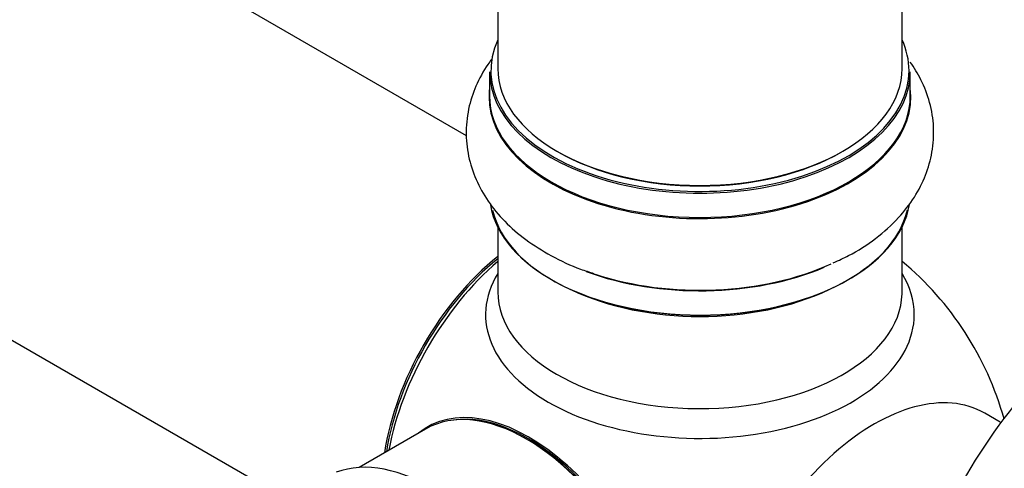
# Model space of a CAD drawing. Units: millimetres. Extents: x 0 to 1422, y 0 to 2066.
# Drawn here: x 1306 to 1383, y 330 to 366 of the extents above; entities that cross this region are included whole.
import ezdxf

# ---------------------------------------------------------------- set-up
doc = ezdxf.new("R2010")
doc.units = ezdxf.units.MM
doc.layers.add('DV6_Défaut', color=7, linetype='Continuous')
doc.layers.add('Défaut', color=7, linetype='Continuous')

# ---------------------------------------------------------------- blocks, each defined once
blk = doc.blocks.new('SE5')
at = {"layer": 'DV6_Défaut', "color": 7, "linetype": 'Continuous'}
for p, q in [((1343.405, 495.289), (1343.405, 361.675)), ((1375.405, 361.675), (1375.405, 495.289)), ((1340.94, 356.355), (1289.087, 386.292)), ((1342.755, 361.43), (1342.755, 359.513)), ((1376.055, 359.513), (1376.055, 361.43)), ((1273.087, 358.579), (1324.914, 328.657)), ((1343.405, 349.136), (1343.405, 344.012)), ((1375.405, 344.012), (1375.405, 349.136)), ((1383.177, 333.704), (1381.944, 334.416)), ((1337.687, 333.155), (1332.424, 330.117))]:
    blk.add_line(p, q, dxfattribs=at)
for centre, radius, start, end in [((1359.405, 327.219), 25, 15.661, 50.20818), ((1420.744, 305.99), 46.623, 138.96374, 165.27277)]:
    blk.add_arc(centre, radius, start, end, dxfattribs=at)
for centre, major_axis, start_param, end_param in [((1359.405, 361.512), (16.55, 0), 2.883065, 6.283185), ((1359.405, 361.512), (16.55, 0), 0, 0.258528), ((1359.405, 361.675), (16, 0), 3.141593, 6.283185), ((1359.405, 361.43), (-16.65, 0), 0, 3.141593), ((1359.405, 359.446), (-16.693, 0), 0, 3.213107), ((1359.405, 359.446), (-16.693, 0), 6.213973, 6.283185), ((1359.405, 359.513), (16.65, 0), 3.141593, 6.283185), ((1359.405, 361.512), (-15.8, 0), 0.779089, 2.362504), ((1359.405, 351.795), (16.65, 0), 3.235012, 6.193555), ((1359.405, 351.714), (-16.55, 0), 0.130187, 3.014304), ((1345.545, 335.221), (-8, -13.856), 4.117352, 5.307426), ((1345.616, 335.18), (7.95, 13.77), 0.983382, 2.158211), ((1346.146, 334.874), (-8.268, -14.321), 4.163679, 5.261099), ((1359.405, 353.779), (16.693, 0), 4.192649, 5.384646), ((1359.405, 342.213), (16.964, 0), 2.802804, 6.283185), ((1359.405, 353.712), (-16.65, 0), 0.999475, 2.202595), ((1359.405, 342.213), (16.964, 0), 0, 0.338789), ((1359.405, 344.012), (-16, 0), 0, 3.125747), ((1359.405, 351.306), (16, 0), 4.019007, 5.405771), ((1359.405, 344.012), (-16, 0), 3.125747, 3.141593), ((1373.194, 319.26), (-8.75, -15.155), 3.141516, 6.283185), ((1345.687, 319.299), (-8, 13.856), 3.141593, 6.283185), ((1345.861, 319.4), (8.034, -13.915), 0, 3.233064), ((1345.828, 319.381), (-7.969, 13.803), 3.351646, 6.073132), ((1345.828, 319.381), (7.9, -13.683), 0.779089, 2.356194), ((1338.121, 314.931), (-8.325, 14.419), 3.263847, 6.189521)]:
    blk.add_ellipse(centre, major_axis=major_axis, ratio=0.57735, start_param=start_param, end_param=end_param, dxfattribs=at)
for points, knots in [([(1342.946, 362.453), (1342.887, 362.375), (1342.437, 361.761), (1341.727, 360.554), (1341.075, 358.692), (1340.831, 356.73), (1341.028, 354.75), (1341.631, 352.88), (1342.605, 351.14), (1343.932, 349.542), (1345.611, 348.089), (1347.616, 346.835), (1349.499, 345.935), (1350.629, 345.59), (1351.02, 345.472)], [0, 0, 0, 0, 0.01352, 0.104436, 0.192257, 0.286472, 0.377632, 0.467533, 0.55826, 0.651941, 0.749831, 0.851767, 0.956249, 1, 1, 1, 1]), ([(1369.957, 346.322), (1370.41, 346.517), (1371.555, 347.017), (1373.368, 348.215), (1375.102, 349.762), (1376.417, 351.462), (1377.313, 353.209), (1377.845, 355.088), (1377.968, 357.044), (1377.655, 358.998), (1376.99, 360.723), (1376.37, 361.748), (1376.053, 362.194)], [0, 0, 0, 0, 0.061381, 0.183034, 0.305109, 0.410243, 0.511035, 0.608846, 0.713339, 0.815052, 0.915897, 1, 1, 1, 1])]:
    blk.add_open_spline(points, degree=3, knots=knots, dxfattribs=at)

msp = doc.modelspace()

# ---------------------------------------------------------------- block references
at = {"layer": 'Défaut'}
msp.add_blockref('SE5', (0, 0), dxfattribs=at)

doc.saveas('drawing.dxf')
